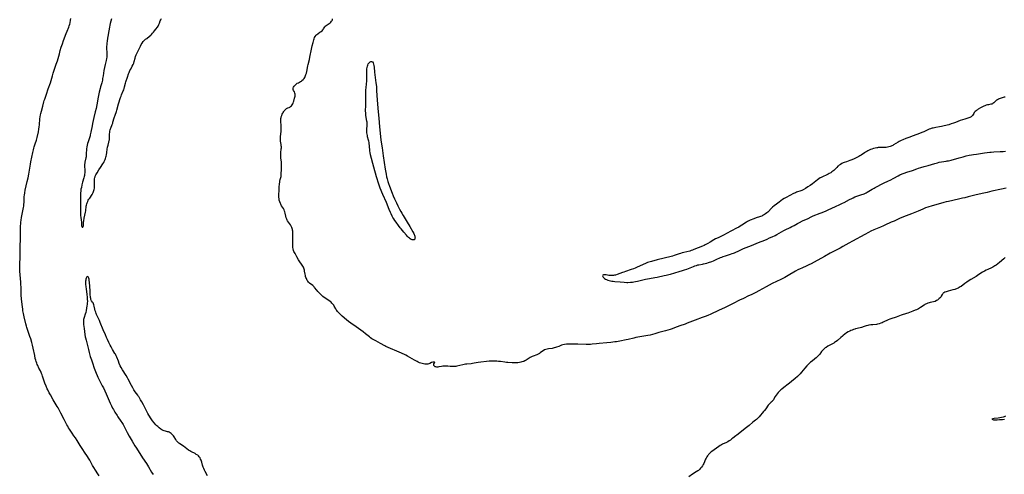
# Model space of a CAD drawing. Units: inches. Extents: x 2082092 to 2087553, y 185644 to 191080.
# Drawn here: x 2083978 to 2084487, y 188935 to 189170 of the extents above; entities that cross this region are included whole.
import ezdxf

# ---------------------------------------------------------------- set-up
doc = ezdxf.new("R2010")
doc.units = ezdxf.units.IN
doc.header["$MEASUREMENT"] = 0
doc.layers.add('c_22_T14S_R19E', color=129, linetype='Continuous')

msp = doc.modelspace()

# ---------------------------------------------------------------- linework, layer by layer
at = {"layer": 'c_22_T14S_R19E', "elevation": 1088}
for points in [[(2084352, 189025.66), (2084350.01, 189024.71), (2084346.62, 189022.99), (2084344.59, 189021.99), (2084342.55, 189021.04), (2084339.07, 189019.44), (2084335.14, 189017.57), (2084333.59, 189016.89), (2084332.25, 189016.35), (2084330.74, 189015.76), (2084327, 189014.37), (2084323, 189012.79), (2084321.88, 189012.39), (2084319.08, 189011.41), (2084316.35, 189010.4), (2084315.14, 189009.99), (2084314.09, 189009.66), (2084311.73, 189008.96), (2084308.19, 189007.94), (2084306.22, 189007.32), (2084304.96, 189006.94), (2084303.77, 189006.65), (2084302.56, 189006.41), (2084298.43, 189005.74), (2084296.4, 189005.37), (2084295.3, 189005.14), (2084292.37, 189004.44), (2084291.41, 189004.22), (2084288.05, 189003.55), (2084286.4, 189003.25), (2084285.52, 189003.11), (2084283.4, 189002.83), (2084281.46, 189002.64), (2084277.44, 189002.37), (2084276.06, 189002.21), (2084273.9, 189001.93), (2084272.98, 189001.84), (2084272.05, 189001.79), (2084270.76, 189001.77), (2084266.47, 189001.93), (2084263.27, 189002.01), (2084262.4, 189002.01), (2084261.45, 189001.98), (2084260.5, 189001.91), (2084259.48, 189001.77), (2084258.62, 189001.58), (2084257.99, 189001.39), (2084256.51, 189000.85), (2084255.46, 189000.43), (2084254.84, 189000.2), (2084254.22, 189000.01), (2084253.61, 188999.86), (2084253.16, 188999.79), (2084251.3, 188999.61), (2084250.53, 188999.48), (2084249.83, 188999.28), (2084249.1, 188998.97), (2084248.43, 188998.58), (2084248.12, 188998.37), (2084247.02, 188997.53), (2084246.53, 188997.2), (2084245.86, 188996.84), (2084245.16, 188996.52), (2084243.3, 188995.77), (2084242.73, 188995.52), (2084242.18, 188995.26), (2084241.79, 188995.05), (2084241.17, 188994.68), (2084239.62, 188993.64), (2084239.08, 188993.35), (2084238.5, 188993.09), (2084238.13, 188992.96), (2084237.54, 188992.77), (2084236.9, 188992.61), (2084236.25, 188992.48), (2084235.35, 188992.35), (2084234.82, 188992.31), (2084233.76, 188992.3), (2084232.43, 188992.34), (2084230.29, 188992.46), (2084229.46, 188992.53), (2084228.69, 188992.62), (2084226.39, 188992.94), (2084225.47, 188993.05), (2084224.54, 188993.13), (2084223.41, 188993.2), (2084222.33, 188993.22), (2084221.48, 188993.21), (2084220.63, 188993.17), (2084219.22, 188993.06), (2084216.23, 188992.71), (2084214.82, 188992.5), (2084212.74, 188992.08), (2084212.04, 188991.95), (2084211.34, 188991.85), (2084209.09, 188991.64), (2084208.4, 188991.56), (2084207.66, 188991.45), (2084206.91, 188991.3), (2084203.9, 188990.58), (2084203.32, 188990.47), (2084202.73, 188990.4), (2084201.95, 188990.35), (2084201.14, 188990.37), (2084200.33, 188990.44), (2084199.15, 188990.59), (2084198.67, 188990.63), (2084198.19, 188990.66), (2084197.43, 188990.66), (2084196.58, 188990.6), (2084195.86, 188990.49), (2084194.6, 188990.23), (2084194.01, 188990.16), (2084193.53, 188990.15), (2084193.03, 188990.22), (2084192.64, 188990.34), (2084192.32, 188990.53), (2084192.03, 188990.86), (2084191.91, 188991.34), (2084192.05, 188991.82), (2084192.48, 188992.47), (2084192.28, 188992.68), (2084191.86, 188992.69), (2084191.41, 188992.62), (2084190.83, 188992.44), (2084189.86, 188991.95), (2084189.32, 188991.74), (2084188.83, 188991.65), (2084188.29, 188991.62), (2084187.81, 188991.63), (2084187.31, 188991.67), (2084186.66, 188991.78), (2084185.9, 188991.96), (2084185.26, 188992.15), (2084184.61, 188992.38), (2084183.88, 188992.68), (2084183.33, 188992.94), (2084182.04, 188993.62), (2084180.82, 188994.31), (2084178.33, 188995.83), (2084177.44, 188996.31), (2084176.85, 188996.6), (2084174.12, 188997.83), (2084168.38, 189000.28), (2084167.16, 189000.83), (2084166.61, 189001.11), (2084164.47, 189002.3), (2084161.93, 189003.65), (2084160.6, 189004.42), (2084159.96, 189004.83), (2084159.25, 189005.34), (2084158.78, 189005.71), (2084156.64, 189007.4), (2084155.45, 189008.37), (2084154.31, 189009.23), (2084151.87, 189010.99), (2084149.06, 189012.88), (2084147.92, 189013.72), (2084146.79, 189014.62), (2084144.67, 189016.44), (2084143.93, 189017.12), (2084143.19, 189017.84), (2084142.69, 189018.36), (2084142.25, 189018.84), (2084141.86, 189019.35), (2084141.53, 189019.83), (2084141.24, 189020.33), (2084140.54, 189021.58), (2084140.21, 189022.12), (2084139.85, 189022.63), (2084139.32, 189023.23), (2084138.89, 189023.64), (2084138.32, 189024.1), (2084137.72, 189024.53), (2084135.21, 189026.19), (2084134.55, 189026.69), (2084134.17, 189027.02), (2084133.67, 189027.49), (2084133.19, 189027.98), (2084132.08, 189029.19), (2084131.43, 189029.95), (2084130.31, 189031.36), (2084130.07, 189031.63), (2084129.72, 189031.98), (2084129.4, 189032.27), (2084127.72, 189033.61), (2084127.26, 189034.06), (2084126.85, 189034.56), (2084126.55, 189035.02), (2084126.29, 189035.5), (2084126.07, 189035.99), (2084125.88, 189036.5), (2084125.71, 189037.03), (2084125.56, 189037.57), (2084125.44, 189038.14), (2084125.19, 189039.77), (2084125.08, 189040.33), (2084124.94, 189040.88), (2084124.78, 189041.33), (2084124.59, 189041.77), (2084124.3, 189042.31), (2084123.98, 189042.82), (2084123.6, 189043.36), (2084122.68, 189044.59), (2084122.38, 189045.03), (2084122.04, 189045.61), (2084121.21, 189047.14), (2084120.24, 189048.85), (2084119.94, 189049.4), (2084119.68, 189049.95), (2084119.46, 189050.51), (2084119.26, 189051.29), (2084119.15, 189052.01), (2084119.08, 189052.75), (2084119.04, 189053.67), (2084119.03, 189054.61), (2084119.11, 189057.65), (2084119.11, 189059.12), (2084119.06, 189059.95), (2084119.01, 189060.45), (2084118.94, 189060.94), (2084118.85, 189061.4), (2084118.74, 189061.84), (2084118.55, 189062.42), (2084118.24, 189063.1), (2084117.88, 189063.7), (2084116.83, 189065.05), (2084116.38, 189065.73), (2084116.16, 189066.15), (2084115.91, 189066.71), (2084115.71, 189067.3), (2084115.48, 189068.21), (2084115.18, 189069.73), (2084114.99, 189070.44), (2084114.86, 189070.82), (2084114.56, 189071.49), (2084114.2, 189072.11), (2084113.24, 189073.62), (2084112.82, 189074.38), (2084112.65, 189074.75), (2084112.34, 189075.6), (2084112.11, 189076.48), (2084112, 189077.24), (2084111.94, 189078), (2084111.93, 189078.93), (2084112.02, 189081.96), (2084112.09, 189083.44), (2084112.19, 189084.84), (2084112.34, 189085.96), (2084112.42, 189086.41), (2084112.59, 189087.15), (2084112.88, 189088.29), (2084112.99, 189088.78), (2084113.07, 189089.27), (2084113.11, 189089.77), (2084113.14, 189090.27), (2084113.17, 189092.23), (2084113.23, 189094.23), (2084113.23, 189095.18), (2084113.21, 189095.71), (2084113.17, 189096.24), (2084112.94, 189098.39), (2084112.89, 189099.24), (2084112.87, 189100.08), (2084112.9, 189101.02), (2084113.11, 189103.01), (2084113.15, 189103.57), (2084113.16, 189104.12), (2084113.13, 189104.68), (2084113.06, 189105.24), (2084112.74, 189107.07), (2084112.68, 189107.81), (2084112.69, 189108.54), (2084112.73, 189109.29), (2084113.06, 189112.2), (2084113.12, 189113.24), (2084113.11, 189114.35), (2084113.06, 189115.22), (2084112.9, 189117.17), (2084112.88, 189117.66), (2084112.88, 189118.24), (2084112.93, 189118.82), (2084113.01, 189119.25), (2084113.1, 189119.61), (2084113.34, 189120.32), (2084113.64, 189121), (2084113.87, 189121.48), (2084114.13, 189121.94), (2084114.38, 189122.36), (2084114.66, 189122.75), (2084115.02, 189123.17), (2084115.4, 189123.54), (2084115.89, 189123.9), (2084116.57, 189124.26), (2084117.18, 189124.53), (2084117.55, 189124.72), (2084117.9, 189124.93), (2084118.43, 189125.4), (2084118.82, 189125.91), (2084119.05, 189126.32), (2084119.24, 189126.76), (2084119.44, 189127.33), (2084119.57, 189127.74), (2084120, 189129.35), (2084120.13, 189129.88), (2084120.22, 189130.4), (2084120.25, 189130.9), (2084120.23, 189131.33), (2084120.09, 189131.96), (2084119.87, 189132.53), (2084119.46, 189133.34), (2084119.3, 189133.79), (2084119.23, 189134.26), (2084119.29, 189134.62), (2084119.46, 189135.06), (2084119.72, 189135.45), (2084120.04, 189135.84), (2084120.39, 189136.2), (2084120.78, 189136.54), (2084121.41, 189136.98), (2084121.96, 189137.29), (2084123.02, 189137.86), (2084123.54, 189138.18), (2084123.81, 189138.37), (2084124.4, 189138.91), (2084124.92, 189139.55), (2084125.23, 189140), (2084125.49, 189140.49), (2084125.7, 189140.97), (2084125.89, 189141.47), (2084126.13, 189142.26), (2084126.34, 189143.16), (2084126.84, 189146.03), (2084127.01, 189146.8), (2084127.64, 189149.26), (2084127.94, 189150.56), (2084128.73, 189154.59), (2084129.13, 189156.45), (2084129.54, 189158.16), (2084129.87, 189159.42), (2084130.07, 189160.06), (2084130.36, 189160.73), (2084130.62, 189161.18), (2084131.13, 189161.84), (2084131.54, 189162.23), (2084131.98, 189162.58), (2084132.25, 189162.77), (2084133.12, 189163.37), (2084133.7, 189163.78), (2084134.18, 189164.18), (2084134.59, 189164.62), (2084134.81, 189164.91), (2084135, 189165.21), (2084135.62, 189166.26), (2084135.87, 189166.59), (2084136.29, 189166.96), (2084136.8, 189167.3), (2084137.9, 189168), (2084138.33, 189168.31), (2084138.72, 189168.67), (2084139.07, 189169.1), (2084139.36, 189169.56), (2084139.52, 189169.92), (2084139.63, 189170.29)], [(2084487.32, 189129.85), (2084486.83, 189129.78), (2084486.34, 189129.69), (2084485.67, 189129.52), (2084485.16, 189129.36), (2084484.66, 189129.18), (2084484.23, 189128.99), (2084483.81, 189128.79), (2084483.31, 189128.5), (2084482.84, 189128.19), (2084482.33, 189127.78), (2084481.44, 189126.91), (2084481, 189126.55), (2084480.71, 189126.38), (2084480.42, 189126.26), (2084479.82, 189126.12), (2084478.69, 189125.93), (2084478.2, 189125.82), (2084477.45, 189125.6), (2084476.84, 189125.39), (2084476.23, 189125.15), (2084475.62, 189124.88), (2084475.19, 189124.67), (2084474.51, 189124.3), (2084473.37, 189123.62), (2084472.91, 189123.31), (2084472.56, 189123.04), (2084472.22, 189122.76), (2084471.75, 189122.31), (2084471.35, 189121.84), (2084471.03, 189121.35), (2084470.73, 189120.83), (2084470.44, 189120.4), (2084470.1, 189120), (2084469.66, 189119.65), (2084469.02, 189119.31), (2084468.57, 189119.12), (2084467.97, 189118.93), (2084466.43, 189118.5), (2084465.25, 189118.14), (2084464, 189117.69), (2084461.67, 189116.74), (2084460.5, 189116.29), (2084459.46, 189115.94), (2084458.12, 189115.54), (2084455.77, 189114.9), (2084454.38, 189114.58), (2084453.3, 189114.38), (2084451.44, 189114.09), (2084450.1, 189113.85), (2084449.6, 189113.75), (2084449.11, 189113.62), (2084448.62, 189113.46), (2084448.02, 189113.24), (2084447.37, 189112.95), (2084445.25, 189111.92), (2084444.27, 189111.48), (2084443.06, 189111.01), (2084439.74, 189109.82), (2084437.53, 189109.01), (2084435.94, 189108.39), (2084434.34, 189107.72), (2084433.57, 189107.37), (2084432.56, 189106.85), (2084431.96, 189106.51), (2084429.62, 189105.1), (2084429.2, 189104.87), (2084428.77, 189104.66), (2084428.28, 189104.44), (2084427.78, 189104.25), (2084427.21, 189104.08), (2084426.43, 189103.92), (2084425.72, 189103.83), (2084425.01, 189103.78), (2084424.42, 189103.76), (2084422.37, 189103.74), (2084421.72, 189103.7), (2084421.29, 189103.65), (2084420.91, 189103.58), (2084420.11, 189103.4), (2084419.31, 189103.18), (2084418.42, 189102.89), (2084417.75, 189102.66), (2084416.98, 189102.35), (2084416.34, 189102.07), (2084415.72, 189101.74), (2084415.1, 189101.38), (2084414.55, 189101.01), (2084412.78, 189099.77), (2084412.15, 189099.37), (2084411.61, 189099.06), (2084410.96, 189098.71), (2084410.29, 189098.37), (2084409.3, 189097.91), (2084408.05, 189097.4), (2084406.94, 189096.98), (2084405.23, 189096.38), (2084404.09, 189095.97), (2084403.6, 189095.77), (2084402.93, 189095.47), (2084402.18, 189095.05), (2084401.47, 189094.58), (2084401.18, 189094.35), (2084400.86, 189094.07), (2084400.25, 189093.49), (2084399.23, 189092.44), (2084398.71, 189091.94), (2084398.16, 189091.48), (2084397.64, 189091.09), (2084397.11, 189090.74), (2084396.33, 189090.28), (2084395.72, 189089.95), (2084395.1, 189089.64), (2084392.86, 189088.59), (2084392.15, 189088.24), (2084391.72, 189088), (2084391.03, 189087.57), (2084390.36, 189087.1), (2084387.69, 189085.03), (2084386.49, 189084.14), (2084385.35, 189083.35), (2084384.15, 189082.6), (2084382.84, 189081.83), (2084382.12, 189081.47), (2084381.72, 189081.31), (2084379.5, 189080.57), (2084378.93, 189080.34), (2084377.93, 189079.89), (2084374.02, 189077.92), (2084373.08, 189077.39), (2084372.28, 189076.88), (2084371.33, 189076.21), (2084370.4, 189075.53), (2084369.01, 189074.47), (2084367.94, 189073.61), (2084367.03, 189072.8), (2084366.4, 189072.19), (2084364.94, 189070.7), (2084364.53, 189070.3), (2084364.11, 189069.92), (2084363.39, 189069.35), (2084362.89, 189069.02), (2084362.36, 189068.71), (2084361.92, 189068.5), (2084361.48, 189068.31), (2084360.9, 189068.08), (2084360.24, 189067.86), (2084358.52, 189067.3), (2084357.31, 189066.85), (2084355.51, 189066.1), (2084354.76, 189065.76), (2084354.13, 189065.44), (2084353.51, 189065.11), (2084352.81, 189064.69), (2084352, 189064.14)], [(2084352, 189051.41), (2084356.2, 189053.13), (2084359.82, 189054.57), (2084363.02, 189055.86), (2084364.24, 189056.37), (2084365.53, 189056.96), (2084366.82, 189057.56), (2084368.32, 189058.3), (2084369.19, 189058.76), (2084372.83, 189060.76), (2084373.53, 189061.13), (2084376.21, 189062.41), (2084376.97, 189062.8), (2084378.16, 189063.46), (2084379.99, 189064.49), (2084381, 189065.03), (2084382.52, 189065.77), (2084384.67, 189066.7), (2084385.19, 189066.93), (2084387.34, 189068.02), (2084388.09, 189068.38), (2084389.42, 189068.96), (2084390.24, 189069.28), (2084393.53, 189070.51), (2084394.72, 189070.99), (2084395.51, 189071.34), (2084398.05, 189072.56), (2084399.19, 189073.08), (2084402.16, 189074.36), (2084403.26, 189074.88), (2084404.08, 189075.3), (2084406.76, 189076.78), (2084408.01, 189077.45), (2084408.64, 189077.77), (2084409.59, 189078.2), (2084410.14, 189078.42), (2084410.7, 189078.61), (2084413.26, 189079.41), (2084413.84, 189079.6), (2084414.42, 189079.82), (2084415.1, 189080.11), (2084415.51, 189080.31), (2084416.02, 189080.59), (2084418.61, 189082.24), (2084419.53, 189082.76), (2084420.06, 189083.04), (2084424.44, 189085.24), (2084426.96, 189086.45), (2084427.84, 189086.92), (2084429.71, 189087.95), (2084431.92, 189089.09), (2084432.9, 189089.56), (2084434.09, 189090.07), (2084435.09, 189090.46), (2084436.41, 189090.93), (2084439.33, 189091.91), (2084441.71, 189092.77), (2084442.51, 189093.04), (2084443.76, 189093.41), (2084445.37, 189093.85), (2084447.55, 189094.47), (2084450.98, 189095.51), (2084452.36, 189095.9), (2084453.23, 189096.11), (2084454.43, 189096.35), (2084456.71, 189096.68), (2084457.33, 189096.79), (2084457.99, 189096.93), (2084459.4, 189097.29), (2084463.44, 189098.46), (2084465.54, 189099.01), (2084467.16, 189099.41), (2084468.68, 189099.74), (2084469.94, 189099.98), (2084470.97, 189100.15), (2084472.41, 189100.36), (2084476.6, 189100.93), (2084479.3, 189101.27), (2084480.13, 189101.36), (2084481.42, 189101.46), (2084484.69, 189101.61), (2084486.24, 189101.72), (2084487.38, 189101.84)], [(2084487.87, 189082.69), (2084485.38, 189082.17), (2084480.44, 189081.11), (2084477.97, 189080.56), (2084476.23, 189080.15), (2084472.37, 189079.2), (2084469.46, 189078.57), (2084468.22, 189078.26), (2084466.36, 189077.75), (2084465.18, 189077.46), (2084463.22, 189077.02), (2084457.98, 189075.9), (2084456.77, 189075.61), (2084455.57, 189075.29), (2084449, 189073.46), (2084447.91, 189073.12), (2084447.35, 189072.93), (2084446.14, 189072.48), (2084444.65, 189071.86), (2084442.32, 189070.8), (2084440.58, 189070.05), (2084438.89, 189069.38), (2084434.8, 189067.82), (2084432.7, 189066.95), (2084429.84, 189065.72), (2084428.35, 189065.07), (2084425.06, 189063.49), (2084424.32, 189063.16), (2084422.87, 189062.54), (2084421.13, 189061.85), (2084419.4, 189061.13), (2084417.92, 189060.45), (2084416.7, 189059.85), (2084414.73, 189058.82), (2084408.31, 189055.34), (2084406.46, 189054.31), (2084403.34, 189052.48), (2084401.93, 189051.7), (2084400.35, 189050.88), (2084398.52, 189049.99), (2084397.55, 189049.49), (2084396.75, 189049.04), (2084393.85, 189047.33), (2084388.59, 189044.45), (2084386.96, 189043.61), (2084385.84, 189043.05), (2084384.82, 189042.58), (2084382.11, 189041.37), (2084381.35, 189041.01), (2084380.12, 189040.39), (2084378.84, 189039.7), (2084375.1, 189037.49), (2084373.34, 189036.51), (2084371.31, 189035.48), (2084366.94, 189033.37), (2084365.22, 189032.51), (2084363.74, 189031.71), (2084359.95, 189029.6), (2084358.39, 189028.78), (2084356.03, 189027.59), (2084354.67, 189026.93), (2084352, 189025.66)], [(2084352, 189064.14), (2084351.09, 189063.52), (2084350.35, 189063.05), (2084349.59, 189062.59), (2084348.47, 189061.96), (2084345.88, 189060.59), (2084343.27, 189059.18), (2084342.12, 189058.61), (2084338.87, 189057.08), (2084337.58, 189056.42), (2084336.75, 189055.95), (2084334.87, 189054.82), (2084333.56, 189054.07), (2084332.27, 189053.4), (2084331.63, 189053.1), (2084330.84, 189052.76), (2084328.54, 189051.85), (2084326.42, 189050.94), (2084325.59, 189050.6), (2084325, 189050.39), (2084324.23, 189050.17), (2084321.18, 189049.43), (2084320.26, 189049.18), (2084319.54, 189048.97), (2084318.79, 189048.72), (2084316.25, 189047.82), (2084315.37, 189047.56), (2084314.67, 189047.38), (2084310.99, 189046.51), (2084307.4, 189045.58), (2084304.42, 189044.77), (2084302.42, 189044.18), (2084301.35, 189043.8), (2084300.11, 189043.28), (2084296.81, 189041.71), (2084296.11, 189041.39), (2084295.22, 189041.01), (2084293.98, 189040.56), (2084291.01, 189039.6), (2084290.11, 189039.29), (2084289.43, 189039.05), (2084286.66, 189037.99), (2084285.96, 189037.76), (2084285.44, 189037.64), (2084284.92, 189037.55), (2084284.41, 189037.49), (2084283.86, 189037.47), (2084283.31, 189037.47), (2084282.83, 189037.51), (2084282.36, 189037.57), (2084281.04, 189037.81), (2084280.64, 189037.85), (2084280.12, 189037.86), (2084279.64, 189037.8), (2084279.29, 189037.66), (2084279.12, 189037.33), (2084279.27, 189036.95), (2084279.51, 189036.65), (2084279.84, 189036.33), (2084280.23, 189036.01), (2084280.69, 189035.7), (2084281.28, 189035.4), (2084281.93, 189035.14), (2084282.62, 189034.93), (2084283.26, 189034.79), (2084283.91, 189034.67), (2084284.73, 189034.56), (2084285.57, 189034.47), (2084288.35, 189034.2), (2084290.44, 189034.03), (2084291.68, 189033.98), (2084292.31, 189033.98), (2084293.6, 189034.04), (2084294.69, 189034.14), (2084295.32, 189034.23), (2084296.26, 189034.39), (2084297.17, 189034.58), (2084301.42, 189035.57), (2084303.42, 189035.97), (2084306.17, 189036.48), (2084307.41, 189036.72), (2084311.11, 189037.5), (2084312.07, 189037.71), (2084313.36, 189038.03), (2084314.29, 189038.28), (2084316.47, 189038.91), (2084318.78, 189039.55), (2084320.54, 189040.09), (2084321.58, 189040.44), (2084322.77, 189040.87), (2084326.16, 189042.2), (2084326.9, 189042.47), (2084327.71, 189042.74), (2084328.51, 189042.96), (2084329, 189043.07), (2084330.87, 189043.4), (2084331.39, 189043.5), (2084332.17, 189043.7), (2084333.03, 189043.95), (2084333.89, 189044.22), (2084335.73, 189044.85), (2084336.58, 189045.16), (2084337.24, 189045.43), (2084337.89, 189045.73), (2084340.1, 189046.78), (2084340.85, 189047.09), (2084341.46, 189047.32), (2084342.7, 189047.73), (2084345.3, 189048.5), (2084346.26, 189048.83), (2084346.84, 189049.06), (2084347.42, 189049.31), (2084349.89, 189050.48), (2084352, 189051.41)]]:
    msp.add_lwpolyline(points, dxfattribs=at)
at = {"layer": 'c_22_T14S_R19E'}
for points in [[(2084019.04, 188933.81, 1086), (2084018.24, 188934.96, 1086), (2084017.07, 188936.78, 1086), (2084016.23, 188938.19, 1086), (2084015.62, 188939.25, 1086), (2084014.12, 188942.01, 1086), (2084013.49, 188943.04, 1086), (2084012.9, 188943.92, 1086), (2084011.37, 188946.08, 1086), (2084010.46, 188947.46, 1086), (2084009.15, 188949.55, 1086), (2084007.56, 188952.21, 1086), (2084006.71, 188953.56, 1086), (2084005.96, 188954.62, 1086), (2084005.02, 188955.9, 1086), (2084004.26, 188956.97, 1086), (2084003.59, 188957.99, 1086), (2084003.17, 188958.68, 1086), (2084002.71, 188959.5, 1086), (2084002.33, 188960.21, 1086), (2084000.85, 188963.07, 1086), (2083999.09, 188966.3, 1086), (2083998.23, 188968.08, 1086), (2083997.78, 188968.96, 1086), (2083997.32, 188969.77, 1086), (2083995.74, 188972.3, 1086), (2083995.23, 188973.15, 1086), (2083993.81, 188975.69, 1086), (2083993.17, 188976.87, 1086), (2083992.46, 188978.28, 1086), (2083992.15, 188978.93, 1086), (2083991.57, 188980.26, 1086), (2083990.97, 188981.81, 1086), (2083989.72, 188985.43, 1086), (2083989.47, 188986.1, 1086), (2083989.21, 188986.76, 1086), (2083988.98, 188987.29, 1086), (2083988.58, 188988.11, 1086), (2083987.81, 188989.61, 1086), (2083987.22, 188990.88, 1086), (2083986.95, 188991.52, 1086), (2083986.7, 188992.17, 1086), (2083986.43, 188992.97, 1086), (2083986.22, 188993.69, 1086), (2083985.99, 188994.61, 1086), (2083985.65, 188996.18, 1086), (2083984.91, 188999.85, 1086), (2083984.56, 189001.41, 1086), (2083984.16, 189002.92, 1086), (2083983.62, 189004.79, 1086), (2083983.22, 189006.03, 1086), (2083982.7, 189007.51, 1086), (2083981.92, 189009.59, 1086), (2083981.55, 189010.63, 1086), (2083981.35, 189011.26, 1086), (2083981.04, 189012.43, 1086), (2083980.2, 189016.06, 1086), (2083979.84, 189017.81, 1086), (2083979.58, 189019.29, 1086), (2083979.45, 189020.17, 1086), (2083979.14, 189022.57, 1086), (2083978.81, 189025.42, 1086), (2083978.67, 189027.28, 1086), (2083978.6, 189029.16, 1086), (2083978.6, 189031.54, 1086), (2083978.58, 189032.83, 1086), (2083978.49, 189034.46, 1086), (2083978.38, 189035.65, 1086), (2083978.07, 189038.2, 1086), (2083977.98, 189039.34, 1086), (2083977.95, 189040.06, 1086), (2083977.91, 189041.53, 1086), (2083977.92, 189043, 1086), (2083977.96, 189044.13, 1086), (2083978.1, 189046.28, 1086), (2083978.14, 189047.18, 1086), (2083978.14, 189048.14, 1086), (2083978.07, 189050.7, 1086), (2083978.07, 189051.69, 1086), (2083978.09, 189052.67, 1086), (2083978.14, 189053.76, 1086), (2083978.24, 189055.25, 1086), (2083978.32, 189056.73, 1086), (2083978.36, 189058.64, 1086), (2083978.36, 189061.2, 1086), (2083978.38, 189063.06, 1086), (2083978.44, 189064.41, 1086), (2083978.5, 189065.12, 1086), (2083978.64, 189066.16, 1086), (2083978.87, 189067.52, 1086), (2083979.7, 189071.79, 1086), (2083979.86, 189072.63, 1086), (2083979.99, 189073.48, 1086), (2083980.09, 189074.37, 1086), (2083980.14, 189075.27, 1086), (2083980.2, 189077.18, 1086), (2083980.27, 189078.36, 1086), (2083980.34, 189079.11, 1086), (2083980.52, 189080.32, 1086), (2083980.79, 189081.72, 1086), (2083981.84, 189086.19, 1086), (2083982.25, 189088.15, 1086), (2083982.58, 189089.96, 1086), (2083983.24, 189094.13, 1086), (2083983.41, 189095.13, 1086), (2083983.65, 189096.33, 1086), (2083984.69, 189101.14, 1086), (2083985.02, 189102.55, 1086), (2083985.23, 189103.35, 1086), (2083985.44, 189104.05, 1086), (2083986.16, 189106.23, 1086), (2083986.4, 189107, 1086), (2083986.57, 189107.64, 1086), (2083986.89, 189108.95, 1086), (2083987.55, 189111.94, 1086), (2083987.78, 189113.21, 1086), (2083987.96, 189114.49, 1086), (2083988.08, 189115.55, 1086), (2083988.37, 189118.55, 1086), (2083988.51, 189119.64, 1086), (2083988.69, 189120.73, 1086), (2083988.8, 189121.31, 1086), (2083989.1, 189122.6, 1086), (2083989.84, 189125.23, 1086), (2083990.38, 189127.34, 1086), (2083990.59, 189128.04, 1086), (2083990.84, 189128.78, 1086), (2083991.76, 189131.29, 1086), (2083992.7, 189134.18, 1086), (2083993.77, 189137.25, 1086), (2083994.12, 189138.38, 1086), (2083994.82, 189140.8, 1086), (2083995.25, 189142.26, 1086), (2083995.58, 189143.26, 1086), (2083996.82, 189146.85, 1086), (2083997.4, 189148.66, 1086), (2083997.72, 189149.78, 1086), (2083998.4, 189152.25, 1086), (2083998.87, 189153.89, 1086), (2083999.42, 189155.73, 1086), (2083999.97, 189157.48, 1086), (2084000.54, 189159.1, 1086), (2084001.9, 189162.77, 1086), (2084002.39, 189164.02, 1086), (2084003.27, 189166.04, 1086), (2084003.5, 189166.66, 1086), (2084003.78, 189167.55, 1086), (2084003.94, 189168.27, 1086), (2084004.21, 189169.71, 1086), (2084004.38, 189170.51, 1086)], [(2084025.31, 189170.28, 1086), (2084024.74, 189167.94, 1086), (2084024.55, 189167.1, 1086), (2084024.35, 189165.99, 1086), (2084024.04, 189164.19, 1086), (2084023.46, 189161.14, 1086), (2084023.32, 189160.34, 1086), (2084023.08, 189158.74, 1086), (2084022.96, 189157.73, 1086), (2084022.89, 189156.93, 1086), (2084022.85, 189156.13, 1086), (2084022.84, 189155.37, 1086), (2084022.86, 189154.8, 1086), (2084023, 189153.07, 1086), (2084023.03, 189152.13, 1086), (2084023.01, 189151.6, 1086), (2084022.97, 189151.06, 1086), (2084022.89, 189150.45, 1086), (2084022.79, 189149.84, 1086), (2084022.57, 189148.83, 1086), (2084022.04, 189146.74, 1086), (2084021.72, 189145.21, 1086), (2084021.46, 189143.65, 1086), (2084021.02, 189140.8, 1086), (2084020.79, 189139.49, 1086), (2084020.63, 189138.66, 1086), (2084020.48, 189137.98, 1086), (2084020.3, 189137.3, 1086), (2084019.68, 189135.24, 1086), (2084019.43, 189134.31, 1086), (2084018.99, 189132.44, 1086), (2084018.45, 189129.76, 1086), (2084017.76, 189125.93, 1086), (2084017.39, 189124.01, 1086), (2084016.97, 189122.19, 1086), (2084016.27, 189119.34, 1086), (2084015.55, 189116.13, 1086), (2084015.31, 189114.94, 1086), (2084014.73, 189111.72, 1086), (2084014.58, 189111.01, 1086), (2084014.41, 189110.3, 1086), (2084014.26, 189109.78, 1086), (2084013.57, 189107.69, 1086), (2084013.27, 189106.72, 1086), (2084013.03, 189105.86, 1086), (2084012.82, 189104.98, 1086), (2084012.65, 189104.09, 1086), (2084012.52, 189102.99, 1086), (2084012.32, 189100.26, 1086), (2084012.19, 189098.97, 1086), (2084012.09, 189098.34, 1086), (2084011.63, 189096.18, 1086), (2084011.51, 189095.44, 1086), (2084011.47, 189095.09, 1086), (2084011.46, 189094.05, 1086), (2084011.57, 189092.04, 1086), (2084011.57, 189091.35, 1086), (2084011.52, 189090.66, 1086), (2084011.45, 189089.95, 1086), (2084011.34, 189089.26, 1086), (2084011.23, 189088.7, 1086), (2084011.09, 189088.14, 1086), (2084010.37, 189085.74, 1086), (2084010.03, 189084.36, 1086), (2084009.77, 189083.12, 1086), (2084009.59, 189082.18, 1086), (2084009.45, 189081.29, 1086), (2084009.32, 189080.1, 1086), (2084009.28, 189079.44, 1086), (2084009.26, 189078.77, 1086), (2084009.27, 189077.75, 1086), (2084009.34, 189075.53, 1086), (2084009.36, 189074.04, 1086), (2084009.32, 189070.33, 1086), (2084009.34, 189069.7, 1086), (2084009.4, 189068.53, 1086), (2084009.49, 189067.47, 1086), (2084009.78, 189065.1, 1086), (2084009.87, 189063.89, 1086), (2084009.92, 189063.42, 1086), (2084010.04, 189062.9, 1086), (2084010.19, 189062.62, 1086), (2084010.5, 189062.54, 1086), (2084010.77, 189062.89, 1086), (2084010.86, 189063.4, 1086), (2084010.96, 189065.02, 1086), (2084011.04, 189065.75, 1086), (2084011.28, 189067.15, 1086), (2084011.93, 189070.22, 1086), (2084012.07, 189071.03, 1086), (2084012.34, 189073.36, 1086), (2084012.45, 189073.98, 1086), (2084012.6, 189074.58, 1086), (2084012.8, 189075.18, 1086), (2084013.06, 189075.81, 1086), (2084013.37, 189076.43, 1086), (2084013.7, 189076.99, 1086), (2084014.1, 189077.61, 1086), (2084015.31, 189079.38, 1086), (2084015.73, 189080.09, 1086), (2084015.93, 189080.51, 1086), (2084016.11, 189080.94, 1086), (2084016.29, 189081.51, 1086), (2084016.43, 189082.09, 1086), (2084016.54, 189082.67, 1086), (2084016.61, 189083.26, 1086), (2084016.64, 189083.94, 1086), (2084016.64, 189084.59, 1086), (2084016.57, 189086.1, 1086), (2084016.57, 189086.88, 1086), (2084016.61, 189087.54, 1086), (2084016.72, 189088.17, 1086), (2084016.86, 189088.67, 1086), (2084016.96, 189088.94, 1086), (2084017.26, 189089.55, 1086), (2084017.95, 189090.66, 1086), (2084018.86, 189092.21, 1086), (2084019.59, 189093.36, 1086), (2084020.91, 189095.32, 1086), (2084021.35, 189096.05, 1086), (2084021.59, 189096.49, 1086), (2084021.81, 189096.93, 1086), (2084022.04, 189097.48, 1086), (2084022.24, 189098.05, 1086), (2084022.42, 189098.69, 1086), (2084022.58, 189099.35, 1086), (2084022.71, 189100.02, 1086), (2084022.89, 189101.13, 1086), (2084023.15, 189102.95, 1086), (2084023.34, 189103.95, 1086), (2084023.58, 189104.91, 1086), (2084024.04, 189106.52, 1086), (2084024.22, 189107.35, 1086), (2084024.27, 189107.74, 1086), (2084024.33, 189108.51, 1086), (2084024.37, 189110.2, 1086), (2084024.39, 189110.84, 1086), (2084024.44, 189111.48, 1086), (2084024.55, 189112.27, 1086), (2084024.69, 189112.91, 1086), (2084024.83, 189113.37, 1086), (2084024.99, 189113.82, 1086), (2084025.72, 189115.63, 1086), (2084025.98, 189116.35, 1086), (2084026.13, 189116.86, 1086), (2084026.74, 189119.1, 1086), (2084027.2, 189120.49, 1086), (2084027.9, 189122.46, 1086), (2084028.1, 189123.09, 1086), (2084029.05, 189126.31, 1086), (2084030.07, 189129.57, 1086), (2084030.3, 189130.26, 1086), (2084030.56, 189130.94, 1086), (2084031.45, 189133.03, 1086), (2084031.67, 189133.59, 1086), (2084031.91, 189134.32, 1086), (2084032.16, 189135.24, 1086), (2084032.62, 189137.09, 1086), (2084032.84, 189137.83, 1086), (2084033.65, 189140.23, 1086), (2084034.2, 189141.94, 1086), (2084034.42, 189142.56, 1086), (2084034.68, 189143.17, 1086), (2084034.9, 189143.63, 1086), (2084035.3, 189144.37, 1086), (2084036.13, 189145.81, 1086), (2084036.54, 189146.64, 1086), (2084036.85, 189147.46, 1086), (2084037.11, 189148.31, 1086), (2084037.58, 189150.08, 1086), (2084037.83, 189150.92, 1086), (2084038.13, 189151.72, 1086), (2084038.44, 189152.38, 1086), (2084039.35, 189154.14, 1086), (2084040.31, 189156.24, 1086), (2084040.68, 189156.99, 1086), (2084041.18, 189157.81, 1086), (2084041.8, 189158.59, 1086), (2084042.42, 189159.23, 1086), (2084042.99, 189159.76, 1086), (2084043.59, 189160.26, 1086), (2084044.98, 189161.37, 1086), (2084045.67, 189161.96, 1086), (2084046.04, 189162.31, 1086), (2084046.57, 189162.87, 1086), (2084047.08, 189163.45, 1086), (2084047.62, 189164.12, 1086), (2084048.35, 189165.08, 1086), (2084049.07, 189166.06, 1086), (2084049.45, 189166.64, 1086), (2084049.82, 189167.35, 1086), (2084050.11, 189168.08, 1086), (2084050.56, 189169.35, 1086), (2084050.78, 189169.89, 1086), (2084051.14, 189170.6, 1086)], [(2084487.35, 189046.77, 1086), (2084486.65, 189046.21, 1086), (2084484.43, 189044.2, 1086), (2084483.55, 189043.51, 1086), (2084482.7, 189042.93, 1086), (2084481.96, 189042.46, 1086), (2084480.93, 189041.88, 1086), (2084480.28, 189041.57, 1086), (2084478.29, 189040.68, 1086), (2084477.45, 189040.28, 1086), (2084476.63, 189039.85, 1086), (2084475.56, 189039.24, 1086), (2084474.77, 189038.74, 1086), (2084473.03, 189037.58, 1086), (2084472.24, 189037.07, 1086), (2084469.5, 189035.43, 1086), (2084468.64, 189034.89, 1086), (2084467.44, 189034.08, 1086), (2084466.51, 189033.42, 1086), (2084464.48, 189031.91, 1086), (2084464.07, 189031.63, 1086), (2084463.53, 189031.28, 1086), (2084462.97, 189030.97, 1086), (2084462.2, 189030.63, 1086), (2084461.7, 189030.45, 1086), (2084461.19, 189030.29, 1086), (2084460.32, 189030.05, 1086), (2084457.82, 189029.4, 1086), (2084456.81, 189029.1, 1086), (2084456.17, 189028.86, 1086), (2084455.61, 189028.56, 1086), (2084455.29, 189028.33, 1086), (2084455.02, 189028.05, 1086), (2084454.77, 189027.71, 1086), (2084454.21, 189026.75, 1086), (2084453.97, 189026.39, 1086), (2084453.66, 189026, 1086), (2084453.26, 189025.58, 1086), (2084452.81, 189025.19, 1086), (2084452.24, 189024.75, 1086), (2084451.87, 189024.52, 1086), (2084451.17, 189024.15, 1086), (2084450.88, 189024.04, 1086), (2084450.31, 189023.88, 1086), (2084448.46, 189023.47, 1086), (2084447.97, 189023.34, 1086), (2084447.33, 189023.14, 1086), (2084446.7, 189022.91, 1086), (2084446.09, 189022.64, 1086), (2084445.73, 189022.44, 1086), (2084445.37, 189022.23, 1086), (2084443.57, 189020.97, 1086), (2084442.96, 189020.58, 1086), (2084442.51, 189020.31, 1086), (2084442.13, 189020.11, 1086), (2084441.51, 189019.82, 1086), (2084440.84, 189019.55, 1086), (2084439.51, 189019.04, 1086), (2084437.01, 189018.04, 1086), (2084436.31, 189017.79, 1086), (2084433.57, 189016.97, 1086), (2084430.92, 189015.99, 1086), (2084428.2, 189015.13, 1086), (2084427.61, 189014.92, 1086), (2084426.76, 189014.56, 1086), (2084424.23, 189013.31, 1086), (2084423.65, 189013.05, 1086), (2084423.05, 189012.82, 1086), (2084422.16, 189012.54, 1086), (2084421.31, 189012.34, 1086), (2084420.71, 189012.24, 1086), (2084418.9, 189012.06, 1086), (2084417.9, 189011.94, 1086), (2084416.82, 189011.76, 1086), (2084416.25, 189011.63, 1086), (2084415.52, 189011.45, 1086), (2084414.4, 189011.12, 1086), (2084413.1, 189010.69, 1086), (2084412.27, 189010.44, 1086), (2084410.01, 189009.87, 1086), (2084409.5, 189009.72, 1086), (2084408.87, 189009.51, 1086), (2084408.24, 189009.28, 1086), (2084407.49, 189008.98, 1086), (2084407.01, 189008.76, 1086), (2084406.11, 189008.31, 1086), (2084405.34, 189007.85, 1086), (2084404.37, 189007.18, 1086), (2084403.54, 189006.54, 1086), (2084403.13, 189006.21, 1086), (2084402.33, 189005.51, 1086), (2084400.59, 189003.94, 1086), (2084399.95, 189003.42, 1086), (2084399.61, 189003.16, 1086), (2084399.15, 189002.86, 1086), (2084398.69, 189002.58, 1086), (2084396.3, 189001.31, 1086), (2084395.61, 189000.91, 1086), (2084394.73, 189000.34, 1086), (2084394.3, 189000.03, 1086), (2084393.89, 188999.69, 1086), (2084393.42, 188999.26, 1086), (2084392.98, 188998.8, 1086), (2084392.44, 188998.14, 1086), (2084391.41, 188996.81, 1086), (2084390.95, 188996.28, 1086), (2084390.46, 188995.76, 1086), (2084389.62, 188994.97, 1086), (2084388.98, 188994.43, 1086), (2084387.52, 188993.27, 1086), (2084386.72, 188992.61, 1086), (2084386.31, 188992.25, 1086), (2084385.71, 188991.69, 1086), (2084385.25, 188991.23, 1086), (2084384.8, 188990.74, 1086), (2084383.8, 188989.6, 1086), (2084382.07, 188987.5, 1086), (2084381.28, 188986.59, 1086), (2084380.65, 188985.91, 1086), (2084379.98, 188985.25, 1086), (2084378.76, 188984.16, 1086), (2084376.89, 188982.59, 1086), (2084375.84, 188981.75, 1086), (2084375.2, 188981.27, 1086), (2084372.93, 188979.6, 1086), (2084371.86, 188978.75, 1086), (2084371.37, 188978.32, 1086), (2084370.89, 188977.88, 1086), (2084370.03, 188976.99, 1086), (2084369.44, 188976.31, 1086), (2084368.92, 188975.65, 1086), (2084368.47, 188974.98, 1086), (2084368.3, 188974.71, 1086), (2084367.47, 188973.23, 1086), (2084367.2, 188972.84, 1086), (2084367.01, 188972.6, 1086), (2084366.83, 188972.38, 1086), (2084366.4, 188971.95, 1086), (2084365.83, 188971.45, 1086), (2084365.28, 188970.94, 1086), (2084364.79, 188970.36, 1086), (2084363.58, 188968.6, 1086), (2084362.85, 188967.62, 1086), (2084362.42, 188967.11, 1086), (2084360.18, 188964.45, 1086), (2084359.77, 188964.01, 1086), (2084359.35, 188963.58, 1086), (2084358.7, 188962.98, 1086), (2084358.32, 188962.66, 1086), (2084356.93, 188961.56, 1086), (2084354.97, 188959.92, 1086), (2084353.64, 188958.88, 1086), (2084352, 188957.58, 1086)], [(2084075.03, 188933.77, 1086), (2084073.74, 188936.07, 1086), (2084073.35, 188936.86, 1086), (2084073.05, 188937.57, 1086), (2084072.79, 188938.29, 1086), (2084072.62, 188938.78, 1086), (2084072.47, 188939.28, 1086), (2084072.05, 188940.85, 1086), (2084071.89, 188941.4, 1086), (2084071.7, 188941.94, 1086), (2084071.44, 188942.55, 1086), (2084071.13, 188943.12, 1086), (2084070.73, 188943.67, 1086), (2084070.28, 188944.16, 1086), (2084069.95, 188944.46, 1086), (2084069.2, 188944.97, 1086), (2084068.53, 188945.35, 1086), (2084066.79, 188946.23, 1086), (2084066.29, 188946.5, 1086), (2084065.81, 188946.78, 1086), (2084065.17, 188947.2, 1086), (2084062.51, 188949.18, 1086), (2084060.73, 188950.42, 1086), (2084060.25, 188950.78, 1086), (2084059.8, 188951.15, 1086), (2084059.38, 188951.55, 1086), (2084059.03, 188951.96, 1086), (2084058.6, 188952.58, 1086), (2084057.77, 188953.95, 1086), (2084057.42, 188954.46, 1086), (2084057.08, 188954.89, 1086), (2084056.73, 188955.29, 1086), (2084056.26, 188955.73, 1086), (2084055.76, 188956.11, 1086), (2084055.25, 188956.39, 1086), (2084054.83, 188956.55, 1086), (2084054.35, 188956.68, 1086), (2084053.27, 188956.89, 1086), (2084052.56, 188957.1, 1086), (2084052, 188957.35, 1086), (2084051.44, 188957.66, 1086), (2084050.94, 188957.98, 1086), (2084050.03, 188958.63, 1086), (2084049.62, 188958.96, 1086), (2084049.23, 188959.3, 1086), (2084048.85, 188959.66, 1086), (2084048.25, 188960.29, 1086), (2084047.46, 188961.19, 1086), (2084046.61, 188962.25, 1086), (2084046.19, 188962.82, 1086), (2084045.56, 188963.79, 1086), (2084044.14, 188966.18, 1086), (2084043.62, 188967.11, 1086), (2084041.83, 188970.64, 1086), (2084041.01, 188972.13, 1086), (2084040.43, 188973.14, 1086), (2084039.64, 188974.48, 1086), (2084039.34, 188974.95, 1086), (2084038.91, 188975.58, 1086), (2084037.65, 188977.31, 1086), (2084037.25, 188977.89, 1086), (2084036.96, 188978.36, 1086), (2084036.35, 188979.4, 1086), (2084035.71, 188980.56, 1086), (2084033.97, 188983.82, 1086), (2084033.55, 188984.6, 1086), (2084032.9, 188985.7, 1086), (2084031.09, 188988.69, 1086), (2084030.44, 188989.84, 1086), (2084029.92, 188990.85, 1086), (2084029.38, 188992.04, 1086), (2084028.9, 188993.19, 1086), (2084028.08, 188995.3, 1086), (2084027.8, 188995.92, 1086), (2084027.39, 188996.73, 1086), (2084027.12, 188997.21, 1086), (2084025.9, 188999.28, 1086), (2084025.13, 189000.67, 1086), (2084024.73, 189001.43, 1086), (2084024.03, 189002.83, 1086), (2084023.24, 189004.46, 1086), (2084022.78, 189005.45, 1086), (2084022.18, 189006.84, 1086), (2084021.14, 189009.35, 1086), (2084019.49, 189013.27, 1086), (2084019.09, 189014.17, 1086), (2084017.88, 189016.67, 1086), (2084017.58, 189017.39, 1086), (2084017.39, 189017.88, 1086), (2084017.18, 189018.55, 1086), (2084016.99, 189019.22, 1086), (2084016.77, 189020.12, 1086), (2084016.44, 189021.64, 1086), (2084016.28, 189022.26, 1086), (2084016.07, 189022.84, 1086), (2084015.8, 189023.39, 1086), (2084015.55, 189023.79, 1086), (2084015.06, 189024.46, 1086), (2084014.87, 189024.79, 1086), (2084014.73, 189025.18, 1086), (2084014.62, 189025.62, 1086), (2084014.52, 189026.13, 1086), (2084014.45, 189026.67, 1086), (2084014.4, 189027.32, 1086), (2084014.35, 189029.34, 1086), (2084014.19, 189031.97, 1086), (2084014.01, 189033.88, 1086), (2084013.84, 189035.11, 1086), (2084013.75, 189035.59, 1086), (2084013.62, 189036.09, 1086), (2084013.47, 189036.5, 1086), (2084013.26, 189036.85, 1086), (2084012.96, 189036.95, 1086), (2084012.68, 189036.76, 1086), (2084012.51, 189036.53, 1086), (2084012.33, 189036.17, 1086), (2084012.16, 189035.67, 1086), (2084012.04, 189035.1, 1086), (2084011.99, 189034.66, 1086), (2084011.96, 189034.2, 1086), (2084011.97, 189033.63, 1086), (2084011.99, 189033.02, 1086), (2084012.1, 189031.72, 1086), (2084012.23, 189030.64, 1086), (2084012.64, 189027.7, 1086), (2084012.79, 189026.3, 1086), (2084012.87, 189025.05, 1086), (2084012.89, 189024.21, 1086), (2084012.85, 189023.2, 1086), (2084012.78, 189022.49, 1086), (2084012.68, 189021.8, 1086), (2084012.26, 189019.33, 1086), (2084012.07, 189018.42, 1086), (2084011.83, 189017.49, 1086), (2084011.21, 189015.74, 1086), (2084011.06, 189015.25, 1086), (2084010.96, 189014.82, 1086), (2084010.88, 189014.39, 1086), (2084010.83, 189013.74, 1086), (2084010.83, 189013.24, 1086), (2084010.86, 189012.74, 1086), (2084010.92, 189012.24, 1086), (2084011.22, 189010.09, 1086), (2084011.61, 189007.04, 1086), (2084011.81, 189005.83, 1086), (2084011.93, 189005.24, 1086), (2084012.21, 189003.99, 1086), (2084013.41, 188999.19, 1086), (2084013.84, 188997.6, 1086), (2084014.42, 188995.6, 1086), (2084014.98, 188993.85, 1086), (2084015.51, 188992.31, 1086), (2084016.46, 188989.63, 1086), (2084017.13, 188987.9, 1086), (2084018.38, 188984.85, 1086), (2084018.94, 188983.6, 1086), (2084019.27, 188982.91, 1086), (2084019.63, 188982.23, 1086), (2084020.61, 188980.49, 1086), (2084021.24, 188979.31, 1086), (2084021.97, 188977.82, 1086), (2084022.62, 188976.33, 1086), (2084024.72, 188971.46, 1086), (2084025.32, 188970.14, 1086), (2084025.93, 188968.91, 1086), (2084026.33, 188968.2, 1086), (2084027.12, 188966.84, 1086), (2084028.24, 188965, 1086), (2084028.64, 188964.4, 1086), (2084030.25, 188962.07, 1086), (2084030.62, 188961.5, 1086), (2084031.34, 188960.34, 1086), (2084032.08, 188959.05, 1086), (2084032.48, 188958.32, 1086), (2084033.51, 188956.34, 1086), (2084034.5, 188954.39, 1086), (2084034.97, 188953.52, 1086), (2084036, 188951.78, 1086), (2084037.46, 188949.44, 1086), (2084038.24, 188948.21, 1086), (2084041.46, 188943.24, 1086), (2084043.39, 188940.24, 1086), (2084044.51, 188938.42, 1086), (2084046.07, 188935.8, 1086), (2084046.9, 188934.49, 1086)], [(2084487.46, 188964.75, 1084), (2084486.77, 188964.45, 1084), (2084486.32, 188964.28, 1084), (2084485.46, 188964.04, 1084), (2084484.58, 188963.86, 1084), (2084483.74, 188963.72, 1084), (2084481.63, 188963.45, 1084), (2084480.85, 188963.31, 1084), (2084480.45, 188963.11, 1084), (2084480.85, 188962.95, 1084), (2084481.32, 188962.9, 1084), (2084481.89, 188962.88, 1084), (2084483.22, 188962.9, 1084), (2084484.31, 188962.95, 1084), (2084485.98, 188963.07, 1084), (2084486.96, 188963.17, 1084)], [(2084352, 188957.58, 1086), (2084350.98, 188956.76, 1086), (2084348.57, 188954.95, 1086), (2084348.02, 188954.51, 1086), (2084346.53, 188953.26, 1086), (2084346.08, 188952.92, 1086), (2084345.26, 188952.34, 1086), (2084344.57, 188951.91, 1086), (2084343.86, 188951.5, 1086), (2084343.26, 188951.18, 1086), (2084341.26, 188950.21, 1086), (2084340.63, 188949.88, 1086), (2084339.98, 188949.51, 1086), (2084339.35, 188949.1, 1086), (2084338.07, 188948.19, 1086), (2084335.66, 188946.4, 1086), (2084335.18, 188946.02, 1086), (2084334.71, 188945.63, 1086), (2084334.33, 188945.28, 1086), (2084334.01, 188944.95, 1086), (2084333.7, 188944.6, 1086), (2084333.36, 188944.13, 1086), (2084333.05, 188943.64, 1086), (2084332.69, 188942.98, 1086), (2084332.48, 188942.53, 1086), (2084331.49, 188940.31, 1086), (2084331.18, 188939.7, 1086), (2084330.83, 188939.1, 1086), (2084330.35, 188938.41, 1086), (2084329.81, 188937.76, 1086), (2084329.28, 188937.19, 1086), (2084328.72, 188936.66, 1086), (2084328.37, 188936.38, 1086), (2084327.64, 188935.87, 1086), (2084325.7, 188934.69, 1086), (2084323.81, 188933.38, 1086)]]:
    msp.add_polyline3d(points, dxfattribs=at)
msp.add_polyline3d([(2084168.9, 189071.64, 1090), (2084167.45, 189075.33, 1090), (2084165.66, 189079.4, 1090), (2084164.25, 189082.68, 1090), (2084164.01, 189083.29, 1090), (2084163.51, 189084.71, 1090), (2084162.27, 189088.67, 1090), (2084160.92, 189093.57, 1090), (2084160.4, 189095.52, 1090), (2084159.74, 189098.12, 1090), (2084159.31, 189099.97, 1090), (2084159.05, 189101.25, 1090), (2084158.96, 189101.91, 1090), (2084158.68, 189104.87, 1090), (2084158.59, 189105.61, 1090), (2084158.47, 189106.32, 1090), (2084158.34, 189107.01, 1090), (2084158.22, 189107.5, 1090), (2084157.76, 189109.22, 1090), (2084157.6, 189109.95, 1090), (2084157.49, 189110.71, 1090), (2084157.42, 189111.41, 1090), (2084157.39, 189112.12, 1090), (2084157.39, 189112.83, 1090), (2084157.52, 189115.47, 1090), (2084157.51, 189116.14, 1090), (2084157.46, 189116.81, 1090), (2084157.38, 189117.38, 1090), (2084157.06, 189119.22, 1090), (2084156.87, 189120.5, 1090), (2084156.75, 189121.69, 1090), (2084156.72, 189122.65, 1090), (2084156.73, 189123.13, 1090), (2084156.83, 189125.22, 1090), (2084156.86, 189126.24, 1090), (2084156.85, 189127.76, 1090), (2084156.8, 189131.2, 1090), (2084156.81, 189132.69, 1090), (2084156.83, 189133.49, 1090), (2084156.92, 189134.88, 1090), (2084157.26, 189138.34, 1090), (2084157.38, 189139.85, 1090), (2084157.39, 189140.89, 1090), (2084157.33, 189142.38, 1090), (2084157.32, 189143.12, 1090), (2084157.34, 189143.84, 1090), (2084157.39, 189144.52, 1090), (2084157.47, 189145.17, 1090), (2084157.6, 189145.79, 1090), (2084157.78, 189146.36, 1090), (2084158.1, 189147.04, 1090), (2084158.37, 189147.43, 1090), (2084158.66, 189147.75, 1090), (2084159.04, 189148.07, 1090), (2084159.42, 189148.27, 1090), (2084159.77, 189148.31, 1090), (2084160.23, 189148.06, 1090), (2084160.61, 189147.5, 1090), (2084160.84, 189146.87, 1090), (2084161.01, 189146.18, 1090), (2084161.13, 189145.36, 1090), (2084161.37, 189142.68, 1090), (2084161.51, 189141.31, 1090), (2084162.05, 189137.29, 1090), (2084162.26, 189135.29, 1090), (2084162.42, 189133.26, 1090), (2084162.73, 189128.2, 1090), (2084163.15, 189122.19, 1090), (2084163.48, 189118.98, 1090), (2084163.9, 189114.43, 1090), (2084164.6, 189107.7, 1090), (2084164.75, 189106.48, 1090), (2084165.19, 189103.6, 1090), (2084165.74, 189099.53, 1090), (2084166.83, 189092.52, 1090), (2084167.28, 189090, 1090), (2084167.59, 189088.53, 1090), (2084167.83, 189087.51, 1090), (2084168.17, 189086.23, 1090), (2084168.51, 189085.15, 1090), (2084169, 189083.83, 1090), (2084170.4, 189080.15, 1090), (2084170.99, 189078.69, 1090), (2084171.66, 189077.16, 1090), (2084172.59, 189075.16, 1090), (2084173.35, 189073.58, 1090), (2084174.24, 189071.83, 1090), (2084174.93, 189070.57, 1090), (2084175.43, 189069.71, 1090), (2084176.05, 189068.65, 1090), (2084178.23, 189065.05, 1090), (2084179.51, 189062.8, 1090), (2084181.2, 189060.06, 1090), (2084181.62, 189059.27, 1090), (2084181.82, 189058.8, 1090), (2084181.99, 189058.34, 1090), (2084182.12, 189057.9, 1090), (2084182.21, 189057.42, 1090), (2084182.24, 189056.99, 1090), (2084182.2, 189056.61, 1090), (2084182.08, 189056.28, 1090), (2084181.87, 189056.04, 1090), (2084181.59, 189055.92, 1090), (2084181.26, 189055.9, 1090), (2084180.74, 189056.02, 1090), (2084180.26, 189056.23, 1090), (2084179.77, 189056.53, 1090), (2084179.33, 189056.86, 1090), (2084178.96, 189057.18, 1090), (2084178.43, 189057.72, 1090), (2084177.92, 189058.31, 1090), (2084176.54, 189060, 1090), (2084175.08, 189061.61, 1090), (2084174.54, 189062.24, 1090), (2084173.69, 189063.35, 1090), (2084172.42, 189065.09, 1090), (2084171.75, 189066.07, 1090), (2084171.25, 189066.85, 1090), (2084170.83, 189067.54, 1090), (2084170.45, 189068.24, 1090), (2084169.85, 189069.43, 1090), (2084169.58, 189070.04, 1090)], close=True, dxfattribs=at)

doc.saveas('drawing.dxf')
